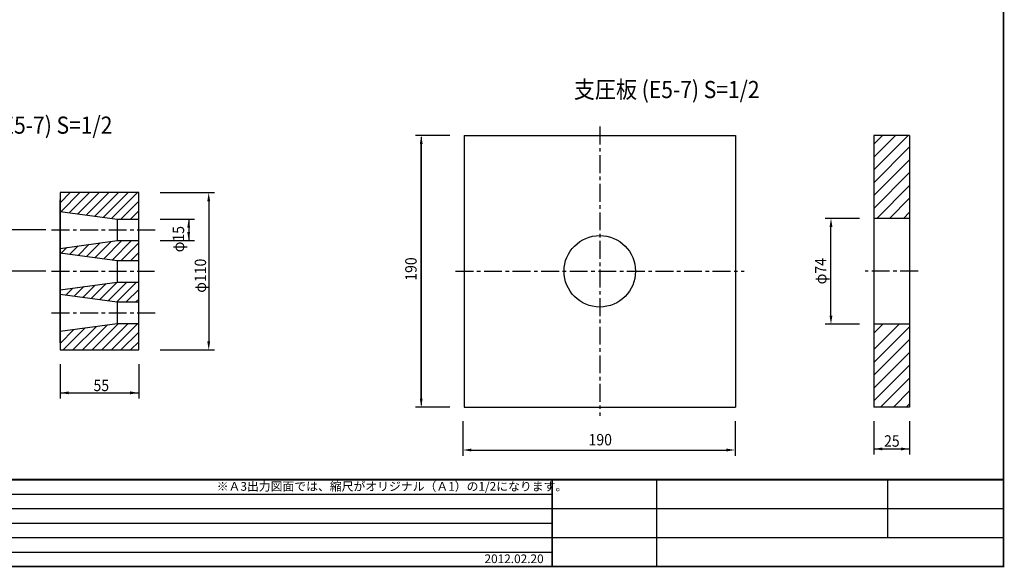
# Model space of a CAD drawing. Extents: x -18 to 801, y -3 to 570.
# Drawn here: x 457 to 801, y 0 to 192 of the extents above; entities that cross this region are included whole.
import ezdxf
from ezdxf.enums import TextEntityAlignment as Align

# ---------------------------------------------------------------- set-up
doc = ezdxf.new("R2010")
doc.units = 0
doc.header["$LTSCALE"] = 5
doc.header["$MEASUREMENT"] = 0
doc.linetypes.add('CENTER', pattern=[2, 1.25, -0.25, 0.25, -0.25])
doc.layers.get('0').update_dxf_attribs({"linetype": 'CONTINUOUS'})
doc.layers.get('DEFPOINTS').update_dxf_attribs({"linetype": 'CONTINUOUS'})
for name, color, linetype in [('TITLE', 4, 'CONTINUOUS'), ('中心線', 7, 'CENTER'), ('寸法', 4, 'CONTINUOUS'), ('枠', 7, 'CONTINUOUS'), ('詳細', 7, 'CONTINUOUS')]:
    doc.layers.add(name, color=color, linetype=linetype)
doc.styles.add('KKZ-Y', font='TXT', dxfattribs={"bigfont": 'bigfont.shx'})
doc.styles.add('STYLE2', font='MSMINCHO.TTF')
doc.dimstyles.get("Standard").update_dxf_attribs({"dimscale": 0, "dimtxt": 0.0001, "dimasz": 3, "dimexe": 0, "dimexo": 0, "dimgap": 0, "dimtad": 1, "dimdec": 4, "dimdsep": 46, "dimlunit": 6, "dimtxsty": 'STYLE2', "dimcen": 0, "dimadec": 0, "dimazin": 0, "dimtfac": 1, "dimtdec": 4, "dimtofl": 0, "dimtmove": 0, "dimatfit": 2, "dimfxl": 1, "dimtolj": 1, "dimtzin": 0, "dimarcsym": 0})

# ---------------------------------------------------------------- blocks, each defined once
blk = doc.blocks.new('*D0')
at = {"color": 0, "linetype": 'ByBlock', "transparency": 16777216}
blk.add_line((614.66, 43.66), (703.93, 43.66), dxfattribs=at)
for points in [[(614.66, 44.16), (614.66, 43.16), (611.66, 43.66)], [(703.93, 44.16), (703.93, 43.16), (706.93, 43.66)]]:
    blk.add_solid(points, dxfattribs=at)
at = {"layer": 'DEFPOINTS', "color": 0, "linetype": 'ByBlock', "transparency": 16777216}
for p in [(611.66, 43.66), (706.93, 43.66), (706.93, 43.66)]:
    blk.add_point(p, dxfattribs=at)
at = {"color": 0, "linetype": 'ByBlock', "transparency": 16777216, "insert": (659.29, 43.66), "char_height": 0.0001, "attachment_point": 5, "style": 'STYLE2'}
blk.add_mtext('\\A1;95.2656', dxfattribs=at)
blk = doc.blocks.new('*D9')
at = {"color": 0, "linetype": 'ByBlock', "transparency": 16777216}
blk.add_line((597.09, 59.37), (597.09, 148.37), dxfattribs=at)
for points in [[(596.59, 148.37), (597.59, 148.37), (597.09, 151.37)], [(596.59, 59.37), (597.59, 59.37), (597.09, 56.37)]]:
    blk.add_solid(points, dxfattribs=at)
at = {"layer": 'DEFPOINTS', "color": 0, "linetype": 'ByBlock', "transparency": 16777216}
for p in [(597.09, 151.37), (597.09, 151.37), (597.09, 56.37)]:
    blk.add_point(p, dxfattribs=at)
at = {"color": 0, "linetype": 'ByBlock', "transparency": 16777216, "insert": (597.09, 103.87), "char_height": 0.0001, "attachment_point": 5, "rotation": 90, "style": 'STYLE2'}
blk.add_mtext('\\A1;95', dxfattribs=at)
blk = doc.blocks.new('*D4')
at = {"color": 0, "linetype": 'ByBlock', "transparency": 16777216}
blk.add_line((741.53, 88.37), (741.53, 119.37), dxfattribs=at)
for points in [[(741.03, 119.37), (742.03, 119.37), (741.53, 122.37)], [(741.03, 88.37), (742.03, 88.37), (741.53, 85.37)]]:
    blk.add_solid(points, dxfattribs=at)
at = {"layer": 'DEFPOINTS', "color": 0, "linetype": 'ByBlock', "transparency": 16777216}
for p in [(741.53, 122.37), (741.53, 122.37), (741.53, 85.37)]:
    blk.add_point(p, dxfattribs=at)
at = {"color": 0, "linetype": 'ByBlock', "transparency": 16777216, "insert": (741.53, 103.87), "char_height": 0.0001, "attachment_point": 5, "rotation": 90, "style": 'STYLE2'}
blk.add_mtext('\\A1;37', dxfattribs=at)
blk = doc.blocks.new('*D3')
at = {"color": 0, "linetype": 'ByBlock', "transparency": 16777216}
blk.add_line((758.52, 43.66), (765.01, 43.66), dxfattribs=at)
for points in [[(758.52, 44.16), (758.52, 43.16), (755.52, 43.66)], [(765.01, 44.16), (765.01, 43.16), (768.01, 43.66)]]:
    blk.add_solid(points, dxfattribs=at)
at = {"layer": 'DEFPOINTS', "color": 0, "linetype": 'ByBlock', "transparency": 16777216}
for p in [(755.52, 43.66), (768.01, 43.66), (768.01, 43.66)]:
    blk.add_point(p, dxfattribs=at)
at = {"color": 0, "linetype": 'ByBlock', "transparency": 16777216, "insert": (761.77, 43.66), "char_height": 0.0001, "attachment_point": 5, "style": 'STYLE2'}
blk.add_mtext('\\A1;12.4818', dxfattribs=at)
blk = doc.blocks.new('*D11')
at = {"color": 0, "linetype": 'ByBlock', "transparency": 16777216}
blk.add_line((522.7, 128.37), (522.7, 79.37), dxfattribs=at)
for points in [[(522.2, 128.37), (523.2, 128.37), (522.7, 131.37)], [(522.2, 79.37), (523.2, 79.37), (522.7, 76.37)]]:
    blk.add_solid(points, dxfattribs=at)
at = {"layer": 'DEFPOINTS', "color": 0, "linetype": 'ByBlock', "transparency": 16777216}
for p in [(522.7, 131.37), (522.7, 76.37), (522.7, 76.37)]:
    blk.add_point(p, dxfattribs=at)
at = {"color": 0, "linetype": 'ByBlock', "transparency": 16777216, "insert": (522.7, 103.87), "char_height": 0.0001, "attachment_point": 5, "rotation": 90, "style": 'STYLE2'}
blk.add_mtext('\\A1;55', dxfattribs=at)
blk = doc.blocks.new('*D13')
at = {"color": 0, "linetype": 'ByBlock', "transparency": 16777216}
blk.add_line((473.7, 61.35), (495.2, 61.35), dxfattribs=at)
for points in [[(473.7, 61.85), (473.7, 60.85), (470.7, 61.35)], [(495.2, 61.85), (495.2, 60.85), (498.2, 61.35)]]:
    blk.add_solid(points, dxfattribs=at)
at = {"layer": 'DEFPOINTS', "color": 0, "linetype": 'ByBlock', "transparency": 16777216}
for p in [(470.7, 61.35), (498.2, 61.35), (498.2, 61.35)]:
    blk.add_point(p, dxfattribs=at)
at = {"color": 0, "linetype": 'ByBlock', "transparency": 16777216, "insert": (484.45, 61.35), "char_height": 0.0001, "attachment_point": 5, "style": 'STYLE2'}
blk.add_mtext('\\A1;27.5', dxfattribs=at)
blk = doc.blocks.new('*D14')
at = {"color": 0, "linetype": 'ByBlock', "transparency": 16777216}
blk.add_line((515.7, 119.15), (515.7, 117.65), dxfattribs=at)
for points in [[(515.2, 119.15), (516.2, 119.15), (515.7, 122.15)], [(515.2, 117.65), (516.2, 117.65), (515.7, 114.65)]]:
    blk.add_solid(points, dxfattribs=at)
at = {"layer": 'DEFPOINTS', "color": 0, "linetype": 'ByBlock', "transparency": 16777216}
for p in [(515.7, 122.15), (515.7, 114.65), (515.7, 114.65)]:
    blk.add_point(p, dxfattribs=at)
at = {"color": 0, "linetype": 'ByBlock', "transparency": 16777216, "insert": (515.7, 118.4), "char_height": 0.0001, "attachment_point": 5, "rotation": 90, "style": 'STYLE2'}
blk.add_mtext('\\A1;7.5', dxfattribs=at)

msp = doc.modelspace()

# ---------------------------------------------------------------- linework, layer by layer
at = {"layer": '中心線', "linetype": 'CENTER'}
for p, q in [((659.5874, 154.46524), (659.5874, 53.37337)), ((467.70014, 118.37337), (503.97114, 118.37337)), ((467.70014, 103.87337), (503.70014, 103.87337)), ((609.0874, 103.87337), (710.0874, 103.87337)), ((771.02495, 103.87337), (752.52495, 103.87337)), ((467.70014, 89.37337), (503.97114, 89.37337))]:
    msp.add_line(p, q, dxfattribs=at)
at = {"layer": '中心線', "linetype": 'Continuous'}
msp.add_point((659.5874, 103.87337), dxfattribs=at)
msp.add_point((659.5874, 103.87337), dxfattribs=at)
at = {"layer": '寸法', "linetype": 'Continuous'}
for p, q in [((607.0874, 151.37337), (595.0874, 151.37337)), ((597.0874, 150.7452), (597.0874, 57.10534)), ((505.70014, 131.37337), (524.70014, 131.37337)), ((505.70014, 122.15167), (517.70014, 122.15167)), ((515.70014, 122.15167), (515.70014, 114.65167)), ((750.44489, 122.37337), (738.52495, 122.37337)), ((465.70014, 118.37337), (453.70014, 118.37337)), ((505.70014, 114.65167), (517.70014, 114.65167)), ((465.70014, 103.87337), (453.70014, 103.87337)), ((750.44489, 85.37337), (738.52495, 85.37337)), ((505.70014, 76.37337), (524.70014, 76.37337)), ((470.70014, 71.35197), (470.70014, 59.35197)), ((498.20014, 71.35197), (498.20014, 59.35197)), ((470.70014, 61.35197), (498.20014, 61.35197)), ((607.0874, 56.37337), (595.0874, 56.37337)), ((611.65993, 51.47348), (611.65993, 39.37337)), ((706.9255, 51.47348), (706.9255, 39.37337)), ((755.52495, 51.47348), (755.52495, 39.74466)), ((768.00665, 51.47348), (768.00665, 39.74466)), ((755.52489, 41.74466), (768.00665, 41.74466))]:
    msp.add_line(p, q, dxfattribs=at)
at = {"layer": '枠', "linetype": 'Continuous'}
for p, q in [((-9.1125, 25.92), (642.9375, 25.92)), ((-9.1125, 20.8575), (800.8875, 20.8575)), ((-9.1125, 15.795), (642.9375, 15.795)), ((-9.1125, 10.7325), (800.8875, 10.7325)), ((-9.1125, 5.67), (642.9375, 5.67))]:
    msp.add_line(p, q, dxfattribs=at)
at = {"layer": '枠', "linetype": 'Continuous', "const_width": 0.6075}
for points in [[(800.8875, 0.30375), (800.8875, 566.2075)], [(-9.1125, 30.9825), (800.8875, 30.9825)], [(642.9375, 30.9825), (642.9375, 0.6075)], [(-9.1125, 0.6075), (800.8875, 0.6075)]]:
    msp.add_lwpolyline(points, dxfattribs=at)
at = {"layer": '枠', "linetype": 'Continuous'}
for points in [[(642.9375, 30.9825), (642.9375, 0.6075)], [(679.3875, 30.9825), (679.3875, 0.6075)], [(760.3875, 10.7325), (760.3875, 30.9825)]]:
    msp.add_lwpolyline(points, dxfattribs=at)
at = {"layer": '詳細', "color": 7, "linetype": 'ByBlock'}
for p, q in [((612.0874, 151.37337), (707.0874, 151.37337)), ((612.0874, 151.37337), (612.0874, 56.37337)), ((707.0874, 151.37337), (707.0874, 56.37337)), ((612.0874, 56.37337), (707.0874, 56.37337))]:
    msp.add_line(p, q, dxfattribs=at)
at = {"layer": '詳細', "color": 7, "linetype": 'Continuous'}
for p, q in [((755.52495, 151.37337), (755.52495, 56.37337)), ((768.02495, 151.37337), (755.52495, 151.37337)), ((755.52495, 143.83279), (763.06551, 151.37337)), ((755.52495, 139.34266), (767.55563, 151.37337)), ((755.52495, 148.32292), (758.57539, 151.37337)), ((768.02495, 151.37337), (768.02495, 56.37337)), ((755.52495, 134.85252), (768.02495, 147.35255)), ((755.52495, 130.36239), (768.02495, 142.86242)), ((755.52495, 125.87225), (768.02495, 138.37228)), ((756.51619, 122.37337), (768.02495, 133.88215)), ((761.00631, 122.37337), (768.02495, 129.39202)), ((765.88974, 122.37337), (768.02495, 124.50858)), ((755.52495, 76.4808), (764.41749, 85.37337)), ((755.52495, 82.2369), (758.6614, 85.37337)), ((755.52495, 71.99067), (768.02495, 84.4907)), ((755.52495, 67.50054), (768.02495, 80.00057)), ((755.52495, 63.0104), (768.02495, 75.51043)), ((755.52495, 58.52027), (768.02495, 71.0203)), ((757.86817, 56.37337), (768.02495, 66.53016)), ((762.35829, 56.37337), (768.02495, 62.04003)), ((768.02495, 56.37337), (755.52495, 56.37337)), ((766.84842, 56.37337), (768.02495, 57.5499))]:
    msp.add_line(p, q, dxfattribs=at)
at = {"layer": '詳細', "linetype": 'Continuous'}
for p, q in [((470.70014, 127.84067), (474.23283, 131.37337)), ((471.05662, 124.82956), (477.60042, 131.37337)), ((473.97197, 124.3773), (480.96802, 131.37337)), ((476.94412, 123.98187), (484.3356, 131.37337)), ((479.91627, 123.58643), (487.70319, 131.37337)), ((482.88844, 123.191), (491.09219, 131.39476)), ((485.8606, 122.79556), (494.45978, 131.39476)), ((488.83274, 122.40013), (497.82737, 131.39476)), ((470.70014, 86.48773), (470.70014, 128.86931)), ((492.0519, 122.25167), (498.20014, 128.39993)), ((470.70014, 124.81261), (490.70014, 122.15167)), ((495.31951, 122.15167), (498.20014, 125.03232)), ((470.70014, 118.58245), (470.70014, 121.16878)), ((490.70014, 122.15167), (498.20014, 122.15167)), ((470.70026, 111.8733), (490.70014, 114.62337)), ((479.97227, 109.00781), (484.73677, 113.77232)), ((482.97161, 108.63954), (488.57573, 114.24368)), ((485.97093, 108.27127), (492.323, 114.62337)), ((488.97024, 107.903), (495.69059, 114.62337)), ((490.70014, 114.62337), (498.20014, 114.62337)), ((492.08652, 107.65167), (498.20014, 113.76532)), ((470.70014, 110.31261), (490.70014, 107.65167)), ((470.9743, 110.11262), (473.05936, 112.19768)), ((473.97364, 109.74435), (476.96384, 112.73457)), ((476.97296, 109.37608), (480.89783, 113.30096)), ((495.45409, 107.65167), (498.20014, 110.39772)), ((490.70014, 107.65167), (498.20014, 107.65167)), ((470.70026, 97.3733), (490.70014, 100.12337)), ((484.56094, 93.96848), (490.71831, 100.12586)), ((487.53309, 93.57304), (494.0834, 100.12337)), ((490.68627, 93.35863), (497.451, 100.12337)), ((490.70014, 100.12337), (498.20014, 100.12337)), ((472.6723, 95.55022), (475.10041, 97.97834)), ((475.64447, 95.15478), (479.00489, 98.51522)), ((478.61663, 94.75935), (482.90938, 99.0521)), ((481.58878, 94.36391), (486.81383, 99.58898)), ((493.84692, 93.15167), (498.20014, 97.50491)), ((470.70014, 95.81261), (490.70014, 93.15167)), ((490.70014, 93.15167), (498.20014, 93.15167)), ((497.21452, 93.15167), (498.20014, 94.1373)), ((470.70014, 78.88705), (470.70014, 89.72274)), ((470.70016, 78.65734), (475.5062, 83.46339)), ((470.70026, 82.8733), (490.70014, 85.62337)), ((471.78379, 76.37337), (479.49271, 84.0823)), ((475.15138, 76.37337), (483.39717, 84.61918)), ((478.51897, 76.37337), (487.30167, 85.15606)), ((481.88656, 76.37337), (491.13655, 85.62337)), ((485.25416, 76.37337), (494.50415, 85.62337)), ((488.62176, 76.37337), (497.87174, 85.62337)), ((490.70014, 85.62337), (498.20014, 85.62337)), ((491.96795, 76.35197), (498.20014, 82.58418)), ((495.33554, 76.35197), (498.20014, 79.21658))]:
    msp.add_line(p, q, dxfattribs=at)
at = {"layer": '詳細'}
for p, q in [((490.70014, 122.15167), (490.70014, 114.62337)), ((490.70014, 107.65167), (490.70014, 100.12337)), ((490.70014, 93.15167), (490.70014, 85.62337))]:
    msp.add_line(p, q, dxfattribs=at)
at = {"layer": '詳細', "color": 7}
for p, q in [((768.02495, 122.37337), (755.52495, 122.37337)), ((768.02495, 85.37337), (755.52495, 85.37337))]:
    msp.add_line(p, q, dxfattribs=at)
at = {"layer": '詳細'}
msp.add_lwpolyline([(470.70014, 76.37337), (498.20014, 76.37337), (498.20014, 131.37337), (470.70014, 131.37337)], close=True, dxfattribs=at)
at = {"layer": '詳細', "linetype": 'Continuous'}
msp.add_circle((659.5874, 103.87337), 12.5, dxfattribs=at)

# ---------------------------------------------------------------- texts
at = {"layer": 'TITLE', "linetype": 'Continuous', "style": 'STYLE2', "width": 0.9}
for s, p in [('支圧板 (E5-7) S=1/2', (650.52583, 164.43551)), ('アンカ－ヘッド (E5-7) S=1/2', (394.51675, 151.98556))]:
    msp.add_text(s, height=6, dxfattribs=at).set_placement(p)
at = {"layer": '寸法', "linetype": 'Continuous', "style": 'STYLE2', "width": 0.9}
for s, p in [('φ15', (514.10014, 110.52198)), ('φ110', (521.79122, 96.36791)), ('190', (595.4874, 100.5718)), ('φ74', (738.92495, 99.31311))]:
    msp.add_text(s, height=4, rotation=90.000003, dxfattribs=at).set_placement(p)
for s, p in [('55', (482.37599, 61.95874)), ('190', (655.67403, 42.97337)), ('25', (759.10506, 42.51958))]:
    msp.add_text(s, height=4, dxfattribs=at).set_placement(p)
at = {"layer": '枠', "style": 'KKZ-Y'}
for s, p in [('※Ａ3出力図面では、縮尺がオリジナル（Ａ1）の1/2になります。', (586.85106, 26.17393)), ('2012.02.20', (629.59773, 0.86143))]:
    msp.add_text(s, height=3.0375, dxfattribs=at).set_placement(p, align=Align.BOTTOM_CENTER)

# ---------------------------------------------------------------- dimensions: what is measured, and where the dimension line sits
at = {"layer": '寸法'}
for base, p1, p2, override, picture, middle in [((597.0874, 151.37337), (597.0874, 56.37337), (597.0874, 151.37337), {"dimscale": 1}, '*D9', (597.08735, 103.87337)), ((522.70014, 76.37337), (522.70014, 131.37337), (522.70014, 76.37337), {"dimscale": 1, "dimsah": 1}, '*D11', (522.70009, 103.87337)), ((515.70014, 114.65167), (515.70014, 122.15167), (515.70014, 114.65167), {"dimscale": 1, "dimsah": 1}, '*D14', (515.70009, 118.40167))]:
    dim = msp.add_linear_dim(base=base, p1=p1, p2=p2, angle=90, dimstyle='STANDARD', override=override, dxfattribs=at)
    dim.commit()
    dim.dimension.update_dxf_attribs({"geometry": picture, "text_midpoint": middle})
dim = msp.add_linear_dim(base=(740.52495, 122.37337), p1=(740.52495, 85.37337), p2=(740.52495, 122.37337), angle=90, dimstyle='STANDARD', override={"dimscale": 1}, dxfattribs=at)
dim.commit()
dim.dimension.update_dxf_attribs({"geometry": '*D4', "text_midpoint": (740.5249, 103.87337), "insert": (-1.00876, 0)})
dim = msp.add_linear_dim(base=(498.20014, 61.35197), p1=(470.70014, 61.35197), p2=(498.20014, 61.35197), dimstyle='STANDARD', override={"dimscale": 1, "dimsah": 1}, dxfattribs=at)
dim.commit()
dim.dimension.update_dxf_attribs({"geometry": '*D13', "text_midpoint": (484.45014, 61.35202)})
dim = msp.add_linear_dim(base=(706.9255, 41.37337), p1=(611.65993, 41.37337), p2=(706.9255, 41.37337), dimstyle='STANDARD', override={"dimscale": 1}, dxfattribs=at)
dim.commit()
dim.dimension.update_dxf_attribs({"geometry": '*D0', "text_midpoint": (659.29271, 21.46758), "insert": (0, -2.29132)})
at = {"layer": '寸法', "linetype": 'Continuous'}
dim = msp.add_linear_dim(base=(768.00665, 41.74466), p1=(755.52489, 41.74466), p2=(768.00665, 41.74466), dimstyle='STANDARD', override={"dimscale": 1}, dxfattribs=at)
dim.commit()
dim.dimension.update_dxf_attribs({"geometry": '*D3', "text_midpoint": (761.76577, 23.50451), "insert": (0, -1.92002)})

doc.saveas('drawing.dxf')
